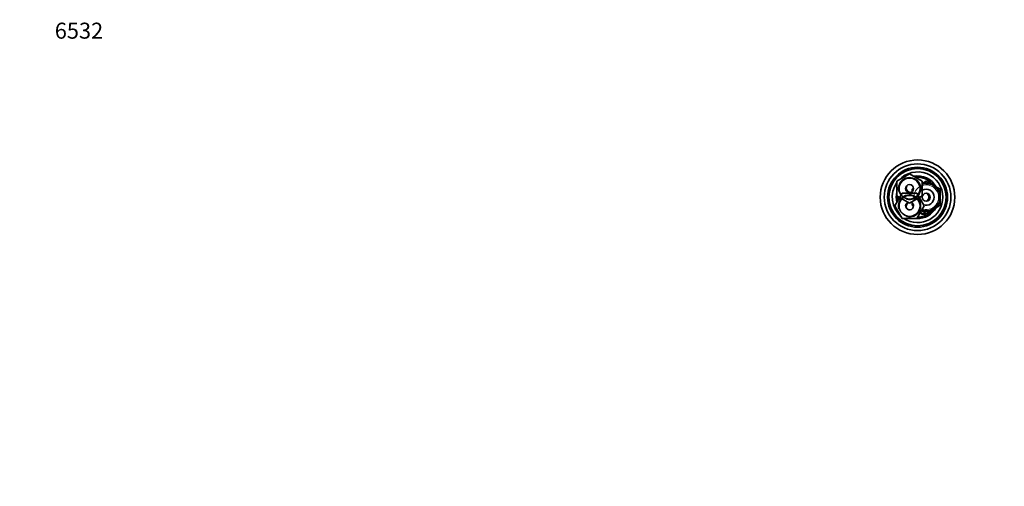
# Model space of a CAD drawing. Units: millimetres. Extents: x 0 to 1478, y 0 to 1758.
# Drawn here: x 0 to 739, y 1407 to 1758 of the extents above; entities that cross this region are included whole.
import ezdxf
from ezdxf import colors
from ezdxf.entities.mleader import LeaderData, LeaderLine
from ezdxf.math import Vec2, Vec3

# ---------------------------------------------------------------- set-up
doc = ezdxf.new("R2010")
doc.units = ezdxf.units.MM
doc.layers.add('DV2_Défaut', color=7, linetype='Continuous')
doc.layers.add('Défaut', color=7, linetype='Continuous')

# ---------------------------------------------------------------- blocks, each defined once
blk = doc.blocks.new('_DOT')
at = {"color": 0}
blk.add_line((0, 0), (-1, 0), dxfattribs=at)
at = {"color": 0, "const_width": 0.333}
blk.add_lwpolyline([(-0.1665, 0, 1), (0.1665, 0, 1)], format="xyb", close=True, dxfattribs=at)
blk = doc.blocks.new('SE1')
at = {"layer": 'DV2_Défaut', "color": 7, "linetype": 'Continuous', "lineweight": 35}
for p, q in [((658.35, 1636.47), (667.85, 1641.96)), ((667.85, 1641.96), (677.35, 1636.47)), ((658.35, 1625.5), (658.35, 1636.47)), ((677.35, 1634.88), (680.35, 1636.61)), ((677.35, 1636.47), (677.35, 1625.5)), ((680.35, 1636.61), (685.6, 1633.58)), ((685.6, 1633.58), (690.85, 1630.55)), ((656.88, 1617.99), (662.37, 1627.49)), ((662.37, 1627.49), (673.34, 1627.49)), ((669.85, 1630.55), (670.85, 1631.13)), ((669.85, 1628.75), (669.85, 1630.55)), ((673.34, 1627.49), (678.82, 1617.99)), ((690.85, 1630.55), (690.85, 1624.49)), ((667.85, 1620.02), (658.35, 1625.5)), ((677.35, 1625.5), (667.85, 1620.02)), ((669.85, 1618.43), (669.85, 1620.23)), ((670.85, 1617.85), (669.85, 1618.43)), ((690.85, 1618.43), (685.6, 1615.4)), ((690.85, 1624.49), (690.85, 1618.43)), ((662.37, 1608.49), (656.88, 1617.99)), ((678.82, 1617.99), (673.34, 1608.49)), ((680.35, 1612.37), (676.77, 1614.43)), ((685.6, 1615.4), (680.35, 1612.37)), ((673.34, 1608.49), (662.37, 1608.49))]:
    blk.add_line(p, q, dxfattribs=at)
for centre, radius in [((673.85, 1624.49), 28), ((673.85, 1624.49), 25), ((673.85, 1624.49), 22.5), ((673.85, 1624.49), 21.5), ((667.85, 1630.99), 7.9), ((667.85, 1630.99), 3), ((667.85, 1617.99), 7.9), ((680.35, 1624.49), 3)]:
    blk.add_circle(centre, radius, dxfattribs=at)
for centre, radius, start, end in [((673.85, 1624.49), 19, 0, 137.41412), ((673.85, 1624.49), 19, 144.6655, 229.17246), ((668.85, 1631.49), 3.5, 151.58764, 260.7869), ((673.85, 1624.49), 16, 29.24648, 100.7054), ((673.85, 1624.49), 15, 36.44354, 96.03956), ((680.35, 1624.49), 10.5, 0, 106.60155), ((673.85, 1624.49), 16, 165.63849, 194.32528), ((680.35, 1624.49), 6, 0, 120), ((678.85, 1624.49), 3.5, 301.82533, 58.77699), ((673.85, 1624.49), 15, 177.26171, 190.2638), ((673.85, 1624.49), 19, 237.3631, 0), ((667.85, 1617.99), 3, 114.11855, 0), ((668.85, 1617.49), 3.5, 120.98581, 208.22782), ((667.85, 1617.99), 3, 0, 65.88145), ((680.35, 1624.49), 10.5, 250.56221, 0), ((680.35, 1624.49), 6, 250.31022, 0), ((673.85, 1624.49), 16, 268.1717, 330.75352), ((673.85, 1624.49), 15, 270.23779, 323.55646), ((678.35, 1614.49), 2.85, 211.87988, 312.86359), ((678.35, 1614.49), 2.5, 207.49952, 310.37282)]:
    blk.add_arc(centre, radius, start, end, dxfattribs=at)
at = {"layer": 'DV2_Défaut', "color": 7, "linetype": 'Continuous', "lineweight": 18}
for centre, radius, start, end in [((667.85, 1630.99), 8.5, 255, 195), ((680.35, 1624.49), 9.32, 255, 195), ((680.35, 1624.49), 10, 0, 107.4576), ((667.85, 1617.99), 8.5, 255, 195), ((680.35, 1624.49), 10, 251.09686, 0)]:
    blk.add_arc(centre, radius, start, end, dxfattribs=at)

msp = doc.modelspace()

# ---------------------------------------------------------------- block references
at = {"layer": 'Défaut'}
msp.add_blockref('SE1', (0, 0), dxfattribs=at)

# ---------------------------------------------------------------- leaders
at = {"layer": 'Défaut', "color": 7, "linetype": 'Continuous', "lineweight": 18}
ml = msp.add_multileader_mtext('Standard', dxfattribs=at)
ml.set_content('{\\pxsm0.9;\\fSolid Edge ISO|b1||i0||c0|p34;\\W1.;27/04/2023\\P}', color=256)
ml.set_leader_properties()
ml.set_arrow_properties(name='DOT')
ml.build(insert=Vec2(0, 0))
ml.multileader.update_dxf_attribs({"leader_type": 0, "dogleg_length": 0, "arrow_head_size": 12})
ctx = ml.context
ctx.base_point, ctx.char_height, ctx.arrow_head_size, ctx.landing_gap_size = Vec3(1390.41, 1750.71), 12, 12, 4.2
notes = []
notes.append((ctx, [(0, (0, 0, 0), (0, 0), (1, 0), 1, [])]))
ctx.mtext.insert = Vec3(1392.41, 1756.83)
ml = msp.add_multileader_mtext('Standard', dxfattribs=at)
ml.set_content('{\\pxsm0.9;\\fArial|b1||i0||c0|p34;\\W1.;6532\\P}', color=256)
ml.set_leader_properties()
ml.set_arrow_properties(name='DOT')
ml.build(insert=Vec2(0, 0))
ml.multileader.update_dxf_attribs({"leader_type": 0, "dogleg_length": 0, "arrow_head_size": 12})
ctx = ml.context
ctx.base_point, ctx.char_height, ctx.arrow_head_size, ctx.landing_gap_size = Vec3(24.31, 1749.47), 12, 12, 4.2
notes.append((ctx, [(0, (0, 0, 0), (0, 0), (1, 0), 1, [])]))
ctx.mtext.insert = Vec3(26.31, 1755.57)
for ctx, leaders in notes:
    for number, flags, end, landing, length, lines in leaders:
        leader = LeaderData()
        leader.index, (leader.has_last_leader_line, leader.has_dogleg_vector, leader.attachment_direction) = number, flags
        leader.last_leader_point, leader.dogleg_vector, leader.dogleg_length = Vec3(end), Vec3(landing), length
        for number, points, colour, breaks in lines:
            line = LeaderLine()
            line.index, line.vertices, line.color, line.breaks = number, Vec3.list(points), colors.encode_raw_color(colour), breaks
            leader.lines.append(line)
        ctx.leaders.append(leader)

doc.saveas('drawing.dxf')
